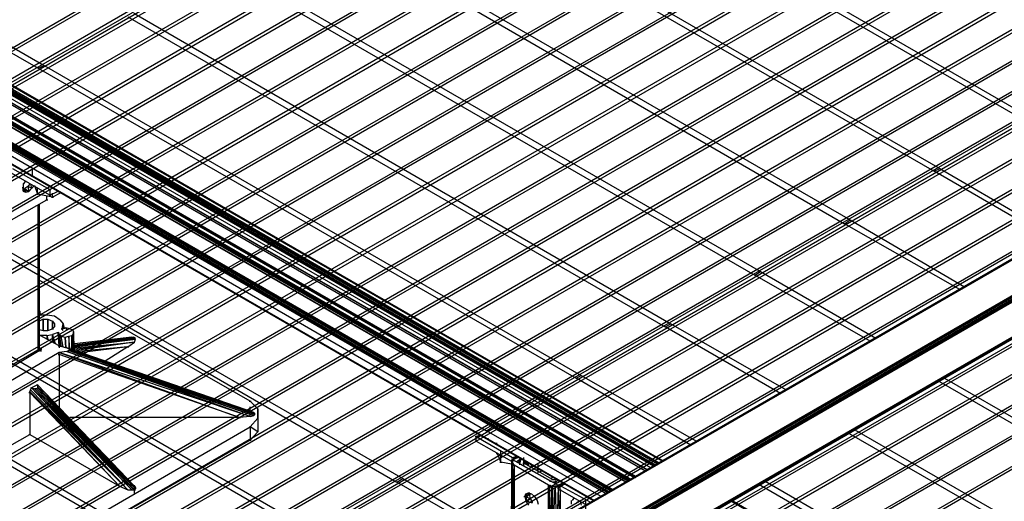
# Model space of a CAD drawing. Units: inches. Extents: x 1.01 to 10.61, y 1.74 to 9.16.
# Drawn here: x 6.38 to 7.41, y 5.23 to 5.74 of the extents above; entities that cross this region are included whole.
import ezdxf

# ---------------------------------------------------------------- set-up
doc = ezdxf.new("R2010")
doc.units = ezdxf.units.IN
doc.header["$MEASUREMENT"] = 0

msp = doc.modelspace()

# ---------------------------------------------------------------- linework, layer by layer
for p, q in [((7.0507, 5.2737), (4.6697, 6.6477)), ((7.0507, 5.2737), (4.6697, 6.6477)), ((4.6717, 6.6487), (7.0517, 5.2737)), ((4.6717, 6.6487), (7.0517, 5.2737)), ((4.6717, 6.6487), (7.0517, 5.2737)), ((7.0517, 5.2737), (4.6717, 6.6487)), ((7.0517, 5.2737), (4.6727, 6.6477)), ((7.0517, 5.2737), (4.6727, 6.6477)), ((4.6637, 6.6417), (7.0427, 5.2697)), ((7.0417, 5.2687), (4.6637, 6.6417)), ((7.0387, 5.2667), (4.6637, 6.6377)), ((7.0457, 5.2707), (4.6647, 6.6427)), ((7.0437, 5.2697), (4.6647, 6.6427)), ((7.0457, 5.2707), (4.6657, 6.6447)), ((4.6657, 6.6447), (7.0467, 5.2717)), ((7.0477, 5.2717), (4.6667, 6.6467)), ((7.0157, 5.2537), (4.6357, 6.6267)), ((7.0147, 5.2527), (4.6357, 6.6267)), ((7.0167, 5.2537), (4.6367, 6.6277)), ((4.6367, 6.6277), (7.0177, 5.2547)), ((4.6377, 6.6297), (7.0187, 5.2547)), ((7.0217, 5.2567), (4.6407, 6.6307)), ((7.0217, 5.2567), (4.6407, 6.6307)), ((4.6417, 6.6317), (7.0217, 5.2567)), ((4.6417, 6.6317), (7.0217, 5.2567)), ((4.6417, 6.6317), (7.0227, 5.2567)), ((7.0227, 5.2567), (4.6417, 6.6317)), ((7.0227, 5.2577), (4.6437, 6.6307)), ((4.6437, 6.6307), (7.0227, 5.2577)), ((7.0327, 5.2637), (4.6687, 6.6287)), ((4.6697, 6.6307), (7.0357, 5.2647)), ((7.0347, 5.2647), (4.6697, 6.6297)), ((4.6697, 6.6297), (7.0357, 5.2647)), ((7.0347, 5.2647), (4.6697, 6.6287)), ((7.0127, 5.2517), (4.6347, 6.6247)), ((4.6347, 6.6247), (7.0137, 5.2517)), ((4.6347, 6.6087), (6.9997, 5.2437)), ((6.9977, 5.2437), (4.6357, 6.6077)), ((4.6357, 6.6077), (6.9987, 5.2437)), ((4.6357, 6.6077), (6.9977, 5.2437)), ((6.9937, 5.2407), (4.6347, 6.6027)), ((4.6347, 6.6027), (6.9947, 5.2407)), ((6.9967, 5.2427), (4.6357, 6.6037)), ((6.9947, 5.2417), (4.6357, 6.6037)), ((6.9977, 5.2427), (4.6367, 6.6057)), ((4.6347, 6.5867), (6.9797, 5.2327)), ((6.9787, 5.2327), (4.6357, 6.5857)), ((4.6357, 6.5857), (6.9797, 5.2327)), ((4.6357, 6.5857), (6.9787, 5.2327)), ((9.2107, 6.5217), (5.8277, 4.5677)), ((5.8277, 4.5677), (9.2107, 6.5217)), ((5.8277, 4.5677), (9.2117, 6.5217)), ((5.8277, 4.5677), (9.2117, 6.5217)), ((5.8287, 4.5677), (9.2137, 6.5217)), ((9.2117, 6.5217), (5.8287, 4.5677)), ((4.8047, 6.5107), (6.9977, 5.2437)), ((6.9977, 5.2437), (4.8047, 6.5107)), ((9.2457, 6.5027), (5.8607, 4.5487)), ((9.2457, 6.5027), (5.8627, 4.5477)), ((9.2477, 6.5017), (5.8627, 4.5477)), ((5.8637, 4.5457), (9.2477, 6.5017)), ((5.8637, 4.5457), (9.2487, 6.4997)), ((9.2487, 6.4997), (5.8637, 4.5437)), ((5.8637, 4.5437), (9.2487, 6.4977)), ((4.8047, 6.4887), (6.9787, 5.2327)), ((6.9787, 5.2327), (4.8047, 6.4887)), ((9.2487, 6.4607), (5.8637, 4.5047)), ((9.2487, 6.4607), (5.8637, 4.5067)), ((5.8637, 4.5047), (9.2487, 6.4597)), ((5.8637, 4.5047), (9.2487, 6.4597)), ((9.2487, 6.4597), (6.0307, 4.6007)), ((6.0307, 4.6007), (9.2487, 6.4597)), ((6.3867, 4.8067), (9.2477, 6.4587)), ((9.2477, 6.4587), (6.3867, 4.8067)), ((7.4317, 6.3207), (5.1107, 4.9797)), ((7.4347, 6.3187), (5.1137, 4.9787)), ((7.4587, 6.3047), (5.1387, 4.9637)), ((7.4617, 6.3027), (5.1417, 4.9617)), ((7.4647, 6.3007), (5.1447, 4.9607)), ((7.4677, 6.2987), (5.1477, 4.9587)), ((7.4927, 6.2847), (5.1727, 4.9447)), ((7.4957, 6.2827), (5.1757, 4.9427)), ((7.5207, 6.2687), (5.2007, 4.9287)), ((7.5237, 6.2667), (5.2037, 4.9267)), ((7.5487, 6.2527), (5.2287, 4.9127)), ((7.5517, 6.2507), (5.2317, 4.9107)), ((7.5767, 6.2367), (5.2567, 4.8957)), ((7.5797, 6.2347), (5.2587, 4.8947)), ((7.6047, 6.2207), (5.2837, 4.8797)), ((7.6077, 6.2187), (5.2867, 4.8787)), ((7.6327, 6.2047), (5.3117, 4.8637)), ((7.6357, 6.2027), (5.3157, 4.8617)), ((7.6597, 6.1877), (5.3397, 4.8477)), ((7.6627, 6.1867), (5.3427, 4.8457)), ((7.6877, 6.1717), (5.3677, 4.8317)), ((7.6907, 6.1707), (5.3707, 4.8297)), ((7.7157, 6.1557), (5.3957, 4.8157)), ((7.7187, 6.1547), (5.3987, 4.8137)), ((7.7437, 6.1397), (5.4237, 4.7997)), ((7.7467, 6.1387), (5.4257, 4.7977)), ((7.7717, 6.1237), (5.4517, 4.7837)), ((7.7747, 6.1217), (5.4547, 4.7817)), ((7.7997, 6.1077), (5.4787, 4.7677)), ((7.8027, 6.1057), (5.4827, 4.7657)), ((7.8277, 6.0917), (5.5077, 4.7507)), ((7.8307, 6.0897), (5.5097, 4.7497)), ((7.8557, 6.0757), (5.5347, 4.7347)), ((7.8587, 6.0737), (5.5377, 4.7337)), ((7.8827, 6.0597), (5.5627, 4.7187)), ((7.8857, 6.0577), (5.5657, 4.7177)), ((7.9107, 6.0437), (5.5907, 4.7027)), ((7.9137, 6.0417), (5.5937, 4.7007)), ((7.9387, 6.0277), (5.6187, 4.6867)), ((7.9417, 6.0257), (5.6217, 4.6857)), ((7.9667, 6.0107), (5.6467, 4.6707)), ((7.9697, 6.0097), (5.6497, 4.6687)), ((5.8337, 6.0107), (6.3967, 5.6857)), ((5.8397, 6.0147), (6.4027, 5.6887)), ((7.9947, 5.9947), (5.6747, 4.6547)), ((7.9977, 5.9937), (5.6777, 4.6527)), ((8.0227, 5.9787), (5.7027, 4.6387)), ((8.0257, 5.9777), (5.7047, 4.6367)), ((8.0287, 5.9757), (5.7087, 4.6347)), ((8.0317, 5.9737), (5.7107, 4.6337)), ((8.0567, 5.9597), (5.7357, 4.6187)), ((8.0597, 5.9577), (5.7387, 4.6177)), ((6.8667, 5.9567), (7.4297, 5.6317)), ((6.8667, 5.9567), (7.4297, 5.6317)), ((6.8727, 5.9597), (7.4357, 5.6347)), ((6.8727, 5.9597), (7.4357, 5.6347)), ((8.0837, 5.9437), (5.7637, 4.6027)), ((8.0867, 5.9417), (5.7667, 4.6017)), ((8.1117, 5.9277), (5.7917, 4.5867)), ((8.1147, 5.9257), (5.7947, 4.5847)), ((8.1397, 5.9107), (5.8197, 4.5707)), ((8.1427, 5.9097), (5.8227, 4.5697)), ((6.7787, 5.9057), (7.3417, 5.5807)), ((6.7727, 5.9027), (7.3357, 5.5777)), ((6.6787, 5.8487), (7.2417, 5.5227)), ((6.6847, 5.8517), (7.2477, 5.5267)), ((6.5847, 5.7937), (7.1477, 5.4687)), ((6.5907, 5.7977), (7.1537, 5.4727)), ((7.0217, 5.1687), (8.0437, 5.7587)), ((8.0477, 5.7577), (7.0217, 5.1657)), ((6.4907, 5.7397), (7.0537, 5.4147)), ((6.4967, 5.7437), (7.0597, 5.4177)), ((6.9837, 5.1147), (8.0567, 5.7337)), ((8.0567, 5.7307), (6.9837, 5.1107)), ((6.9757, 5.0777), (8.0567, 5.7017)), ((8.0567, 5.6987), (6.9757, 5.0747)), ((6.3967, 5.6857), (6.4027, 5.6887)), ((6.3967, 5.6857), (6.4027, 5.6887)), ((6.4027, 5.6887), (6.9657, 5.3637)), ((6.3967, 5.6857), (6.9607, 5.3607)), ((6.9757, 5.0457), (8.0567, 5.6697)), ((8.0567, 5.6667), (6.9757, 5.0427)), ((6.9757, 5.0137), (8.0577, 5.6377)), ((6.3027, 5.6317), (6.8667, 5.3057)), ((6.3087, 5.6347), (6.8727, 5.3097)), ((8.0567, 5.6347), (6.9757, 5.0097)), ((6.2087, 5.5777), (6.7727, 5.2517)), ((6.2087, 5.5777), (6.7727, 5.2517)), ((6.2147, 5.5807), (6.7787, 5.2557)), ((6.2147, 5.5807), (6.7787, 5.2557)), ((6.4087, 5.5527), (6.3687, 5.5757)), ((6.3697, 5.5807), (6.4087, 5.5587)), ((6.3907, 5.5727), (6.3907, 5.5807)), ((7.3357, 5.5777), (7.3417, 5.5807)), ((7.3357, 5.5777), (7.3417, 5.5807)), ((7.4567, 5.5077), (7.3357, 5.5777)), ((7.3417, 5.5807), (7.4617, 5.5107)), ((6.3837, 5.5677), (6.3807, 5.5647)), ((6.3807, 5.5647), (6.3807, 5.5607)), ((6.3817, 5.5647), (6.3837, 5.5677)), ((6.3877, 5.5647), (6.3857, 5.5617)), ((6.3887, 5.5647), (6.3897, 5.5597)), ((6.3897, 5.5727), (6.3917, 5.5727)), ((6.3997, 5.5677), (6.3907, 5.5727)), ((6.3987, 5.5677), (6.3997, 5.5677)), ((6.3797, 5.5607), (6.3817, 5.5607)), ((6.3797, 5.5607), (6.3817, 5.5607)), ((6.3807, 5.5577), (6.3807, 5.5607)), ((6.3807, 5.5607), (6.3817, 5.5567)), ((6.3837, 5.5557), (6.3807, 5.5577)), ((6.3807, 5.5577), (6.3817, 5.5567)), ((6.3817, 5.5567), (6.3807, 5.5577)), ((6.3827, 5.5597), (6.3817, 5.5587)), ((6.3827, 5.5587), (6.3817, 5.5587)), ((6.3837, 5.5557), (6.3817, 5.5567)), ((6.3817, 5.5567), (6.3837, 5.5557)), ((6.3857, 5.5617), (6.3827, 5.5597)), ((6.3827, 5.5597), (6.3867, 5.5567)), ((6.3837, 5.5557), (6.3827, 5.5587)), ((6.3827, 5.5587), (6.3867, 5.5567)), ((6.3867, 5.5567), (6.3837, 5.5557)), ((6.3837, 5.5557), (6.3867, 5.5567)), ((6.3907, 5.5597), (6.3857, 5.5617)), ((6.3857, 5.5617), (6.3867, 5.5567)), ((6.3867, 5.5567), (6.3897, 5.5597)), ((6.3897, 5.5597), (6.3927, 5.5627)), ((6.3907, 5.5627), (6.3917, 5.5627)), ((6.3907, 5.5627), (6.3917, 5.5627)), ((6.3927, 5.5627), (6.3957, 5.5537)), ((6.3947, 5.5607), (6.3957, 5.5607)), ((6.3947, 5.5607), (6.3957, 5.5607)), ((6.3947, 5.5537), (6.3967, 5.5537)), ((6.3947, 5.5537), (6.3967, 5.5537)), ((6.3957, 5.5537), (6.3957, 5.5597)), ((6.4117, 5.5507), (6.3957, 5.5537)), ((6.4077, 5.5587), (6.4097, 5.5587)), ((6.4117, 5.5597), (6.4087, 5.5587)), ((6.4087, 5.5587), (6.4087, 5.5527)), ((6.4087, 5.5527), (6.4167, 5.5567)), ((6.4197, 5.5547), (6.4117, 5.5507)), ((6.4117, 5.5507), (6.4117, 5.5547)), ((6.3687, 5.5267), (6.4057, 5.5477)), ((6.4047, 5.5477), (6.4067, 5.5477)), ((6.4047, 5.5477), (6.4067, 5.5477)), ((6.4057, 5.5477), (6.4057, 5.5517)), ((6.4057, 5.5477), (6.4057, 5.5517)), ((6.4077, 5.5527), (6.4097, 5.5527)), ((6.4107, 5.5507), (6.4127, 5.5507)), ((6.4107, 5.5507), (6.4127, 5.5507)), ((6.3967, 5.3887), (6.3967, 5.5427)), ((6.3977, 5.3897), (6.3977, 5.5427)), ((6.3977, 5.5427), (6.3977, 5.3897)), ((6.3977, 5.3897), (6.3977, 5.5427)), ((6.3977, 5.5427), (6.3977, 5.3897)), ((6.3977, 5.3887), (6.3977, 5.5427)), ((6.1157, 5.5227), (6.6787, 5.1977)), ((6.1207, 5.5267), (6.6847, 5.2007)), ((7.2417, 5.5227), (7.2477, 5.5267)), ((7.2417, 5.5227), (7.2477, 5.5267)), ((7.3627, 5.4537), (7.2417, 5.5227)), ((7.2477, 5.5267), (7.3677, 5.4567)), ((6.0277, 5.4727), (6.5907, 5.1467)), ((7.1477, 5.4687), (7.1537, 5.4727)), ((7.1477, 5.4687), (7.1537, 5.4727)), ((7.1537, 5.4727), (7.2747, 5.4027)), ((6.0217, 5.4687), (6.5847, 5.1437)), ((6.6187, 5.3367), (6.3977, 5.4637)), ((7.2687, 5.3997), (7.1477, 5.4687)), ((6.3987, 5.4307), (6.3977, 5.4317)), ((6.3987, 5.4287), (6.3987, 5.4307)), ((6.3977, 5.4267), (6.3987, 5.4287)), ((6.4057, 5.4267), (6.3977, 5.4267)), ((6.3977, 5.4267), (6.3987, 5.4267)), ((6.4017, 5.4227), (6.3977, 5.4207)), ((6.3987, 5.4287), (6.3987, 5.4267)), ((6.4017, 5.4227), (6.4067, 5.4227)), ((6.4017, 5.4107), (6.4017, 5.4227)), ((6.4017, 5.4227), (6.4017, 5.4107)), ((6.4137, 5.4257), (6.4057, 5.4267)), ((6.4067, 5.4227), (6.4067, 5.4107)), ((6.4067, 5.4107), (6.4067, 5.4227)), ((6.4067, 5.4227), (6.4117, 5.4207)), ((6.4117, 5.4207), (6.4137, 5.4177)), ((6.4117, 5.4127), (6.4117, 5.4207)), ((6.4117, 5.4207), (6.4117, 5.4117)), ((6.4197, 5.4217), (6.4137, 5.4257)), ((6.4197, 5.4217), (6.4227, 5.4177)), ((6.3977, 5.4117), (6.4017, 5.4107)), ((6.4017, 5.4107), (6.4067, 5.4107)), ((6.4067, 5.4107), (6.4117, 5.4127)), ((6.4107, 5.4127), (6.4127, 5.4127)), ((6.4137, 5.4147), (6.4117, 5.4127)), ((6.4177, 5.4087), (6.4117, 5.4067)), ((6.4137, 5.4177), (6.4137, 5.4147)), ((6.4137, 5.4177), (6.4137, 5.4147)), ((6.4137, 5.4177), (6.4137, 5.4147)), ((6.4167, 5.4087), (6.4187, 5.4087)), ((6.4187, 5.3947), (6.4177, 5.4087)), ((6.4177, 5.4087), (6.4187, 5.4067)), ((6.4207, 5.4127), (6.4227, 5.4127)), ((6.4217, 5.4127), (6.4227, 5.4177)), ((6.4257, 5.4137), (6.4217, 5.4127)), ((6.4227, 5.4107), (6.4217, 5.4127)), ((6.4227, 5.4177), (6.4237, 5.4127)), ((6.4237, 5.4127), (6.4227, 5.4177)), ((6.4297, 5.4127), (6.4257, 5.4137)), ((6.4267, 5.4117), (6.4257, 5.4137)), ((6.4297, 5.4127), (6.4327, 5.4117)), ((6.4327, 5.4117), (6.4337, 5.4097)), ((6.4347, 5.3897), (6.4337, 5.4097)), ((6.4337, 5.4097), (6.4337, 5.4077)), ((7.0537, 5.4147), (7.0597, 5.4177)), ((7.0537, 5.4147), (7.0597, 5.4177)), ((7.1747, 5.3447), (7.0537, 5.4147)), ((7.0597, 5.4177), (7.1807, 5.3487)), ((6.3977, 5.4057), (6.3997, 5.4057)), ((6.4187, 5.3947), (6.3987, 5.4057)), ((6.4057, 5.4057), (6.3987, 5.4057)), ((6.4057, 5.4057), (6.4117, 5.4067)), ((6.4057, 5.4057), (6.4057, 5.4017)), ((6.4057, 5.4057), (6.4067, 5.4017)), ((6.4067, 5.4017), (6.4057, 5.4057)), ((6.4147, 5.3967), (6.4117, 5.4067)), ((6.4117, 5.4067), (6.4137, 5.3977)), ((6.4127, 5.3977), (6.4117, 5.4067)), ((6.4117, 5.3987), (6.4117, 5.4067)), ((6.4207, 5.4047), (6.4187, 5.4067)), ((6.4187, 5.4067), (6.4207, 5.3937)), ((6.4187, 5.4067), (6.4197, 5.3937)), ((6.4227, 5.3937), (6.4207, 5.4047)), ((6.4207, 5.4047), (6.4247, 5.4037)), ((6.4247, 5.4037), (6.4287, 5.4047)), ((6.4247, 5.4037), (6.4257, 5.3927)), ((6.4257, 5.3927), (6.4247, 5.4037)), ((6.4287, 5.4047), (6.4317, 5.4057)), ((6.4287, 5.4047), (6.4287, 5.3917)), ((6.4287, 5.4047), (6.4287, 5.3917)), ((6.4297, 5.3917), (6.4287, 5.4047)), ((6.4337, 5.4077), (6.4317, 5.4057)), ((6.4317, 5.4057), (6.4327, 5.3907)), ((6.4317, 5.3907), (6.4317, 5.4057)), ((6.4317, 5.3907), (6.4317, 5.4057)), ((6.4337, 5.4077), (6.4337, 5.3907)), ((6.4337, 5.3907), (6.4337, 5.4077)), ((6.4337, 5.3907), (6.4337, 5.4077)), ((6.4947, 5.4037), (6.4347, 5.3967)), ((6.4347, 5.3957), (6.4967, 5.4037)), ((6.4967, 5.4037), (6.4347, 5.3947)), ((6.4977, 5.4027), (6.4347, 5.3947)), ((6.4347, 5.3947), (6.4977, 5.4027)), ((6.4977, 5.4027), (6.4347, 5.3947)), ((6.4347, 5.3947), (6.4977, 5.4027)), ((6.4347, 5.3937), (6.4987, 5.4017)), ((6.4987, 5.4017), (6.4347, 5.3947)), ((6.4347, 5.3937), (6.4987, 5.4017)), ((6.4347, 5.3927), (6.4977, 5.3987)), ((6.4977, 5.3987), (6.4347, 5.3907)), ((6.4977, 5.3987), (6.4367, 5.3897)), ((6.4907, 5.3937), (6.4977, 5.3987)), ((6.4937, 5.4027), (6.4947, 5.4037)), ((6.4947, 5.4037), (6.4967, 5.4037)), ((6.4967, 5.4037), (6.4977, 5.4027)), ((6.4967, 5.4027), (6.4987, 5.4027)), ((6.4987, 5.4027), (6.4967, 5.4027)), ((6.4967, 5.4027), (6.4987, 5.4027)), ((6.4987, 5.4027), (6.4967, 5.4027)), ((6.4987, 5.4017), (6.4977, 5.4027)), ((6.4977, 5.3987), (6.4987, 5.4017)), ((6.3627, 5.3687), (6.3977, 5.3897)), ((6.3967, 5.3897), (6.3987, 5.3897)), ((6.3987, 5.3897), (6.3977, 5.3927)), ((6.3977, 5.3927), (6.3997, 5.3917)), ((6.3977, 5.3927), (6.3987, 5.3927)), ((6.3997, 5.3907), (6.3977, 5.3897)), ((6.3997, 5.3917), (6.3997, 5.3907)), ((6.3997, 5.3917), (6.3997, 5.3907)), ((6.3997, 5.3907), (6.3997, 5.3917)), ((6.3997, 5.3917), (6.3997, 5.3907)), ((6.3997, 5.3907), (6.3997, 5.3917)), ((6.3997, 5.3907), (6.3997, 5.3917)), ((6.3997, 5.3887), (6.3997, 5.3907)), ((6.3997, 5.3887), (6.3997, 5.3907)), ((6.3997, 5.3887), (6.3997, 5.3907)), ((6.4177, 5.3947), (6.4197, 5.3947)), ((6.4187, 5.3947), (6.4187, 5.3927)), ((6.4187, 5.3947), (6.4267, 5.3927)), ((6.4267, 5.3887), (6.4187, 5.3877)), ((6.4267, 5.3927), (6.4287, 5.3917)), ((6.6227, 5.3247), (6.4267, 5.3927)), ((6.4267, 5.3927), (6.6187, 5.3257)), ((6.4287, 5.3897), (6.4267, 5.3887)), ((6.6187, 5.3207), (6.4267, 5.3887)), ((6.4267, 5.3887), (6.6227, 5.3217)), ((6.6227, 5.3247), (6.4287, 5.3917)), ((6.4287, 5.3917), (6.6237, 5.3237)), ((6.4287, 5.3917), (6.4297, 5.3917)), ((6.4287, 5.3897), (6.4297, 5.3907)), ((6.6237, 5.3227), (6.4287, 5.3897)), ((6.4287, 5.3897), (6.6227, 5.3217)), ((6.4297, 5.3907), (6.4297, 5.3917)), ((6.4297, 5.3917), (6.6237, 5.3237)), ((6.6237, 5.3237), (6.4297, 5.3917)), ((6.4297, 5.3907), (6.6237, 5.3237)), ((6.4297, 5.3907), (6.6237, 5.3227)), ((6.6237, 5.3237), (6.4297, 5.3907)), ((6.4907, 5.3937), (6.4377, 5.3887)), ((6.4907, 5.3937), (6.4427, 5.3877)), ((6.4907, 5.3937), (6.4667, 5.3787)), ((6.4897, 5.3937), (6.4917, 5.3937)), ((6.4187, 5.3877), (6.3657, 5.3567)), ((6.4177, 5.3877), (6.4197, 5.3877)), ((6.4177, 5.3857), (6.4197, 5.3857)), ((6.6187, 5.3207), (6.4187, 5.3877)), ((6.4187, 5.3877), (6.6077, 5.3197)), ((6.4187, 5.3857), (6.4187, 5.3877)), ((6.6077, 5.3197), (6.4187, 5.3857)), ((6.4187, 5.3857), (6.4187, 5.3297)), ((6.9607, 5.3607), (6.9657, 5.3637)), ((6.9607, 5.3607), (6.9657, 5.3637)), ((7.0807, 5.2907), (6.9607, 5.3607)), ((6.9657, 5.3637), (7.0867, 5.2947)), ((7.3407, 5.3577), (7.7117, 5.1437)), ((7.3467, 5.3607), (7.7177, 5.1467)), ((6.3887, 5.3487), (6.3877, 5.3467)), ((6.3877, 5.3457), (6.3877, 5.3467)), ((6.4907, 5.2437), (6.3877, 5.3467)), ((6.3877, 5.3467), (6.4817, 5.2477)), ((6.3887, 5.3487), (6.3897, 5.3507)), ((6.3887, 5.3507), (6.3907, 5.3507)), ((6.4907, 5.2437), (6.3887, 5.3487)), ((6.3957, 5.3537), (6.3897, 5.3507)), ((6.3897, 5.3507), (6.4907, 5.2437)), ((6.4947, 5.2437), (6.3897, 5.3507)), ((6.3897, 5.3507), (6.3927, 5.3497)), ((6.3947, 5.3497), (6.3927, 5.3497)), ((6.3927, 5.3497), (6.4967, 5.2437)), ((6.3927, 5.3497), (6.4947, 5.2437)), ((6.3947, 5.3537), (6.3967, 5.3537)), ((6.3947, 5.3497), (6.3957, 5.3507)), ((6.4977, 5.2437), (6.3947, 5.3497)), ((6.3957, 5.3537), (6.3957, 5.3527)), ((6.4977, 5.2477), (6.3957, 5.3537)), ((6.3957, 5.3537), (6.4987, 5.2457)), ((6.3957, 5.3537), (6.3957, 5.3517)), ((6.3957, 5.3517), (6.3957, 5.3507)), ((6.4987, 5.2447), (6.3957, 5.3517)), ((6.3957, 5.3517), (6.4987, 5.2457)), ((6.4987, 5.2447), (6.3957, 5.3507)), ((6.4977, 5.2437), (6.3957, 5.3507)), ((6.3957, 5.3507), (6.4977, 5.2437)), ((6.3957, 5.3507), (6.4977, 5.2437)), ((6.4977, 5.2437), (6.3957, 5.3507)), ((6.3867, 5.3457), (6.3887, 5.3457)), ((6.4817, 5.2477), (6.3877, 5.3457)), ((6.3877, 5.3457), (6.3877, 5.3017)), ((6.6177, 5.3367), (6.6197, 5.3367)), ((6.6187, 5.3367), (6.6267, 5.3287)), ((6.6047, 5.3307), (6.6187, 5.3257)), ((6.6187, 5.3217), (6.6187, 5.3307)), ((6.6267, 5.3187), (6.6267, 5.3287)), ((6.6267, 5.3287), (6.6267, 5.3187)), ((6.6077, 5.3197), (6.4297, 5.3197)), ((6.6067, 5.3197), (6.6087, 5.3197)), ((6.6187, 5.3207), (6.6077, 5.3197)), ((6.6187, 5.3257), (6.6227, 5.3247)), ((6.6187, 5.3207), (6.6227, 5.3217)), ((6.6187, 5.3097), (6.6267, 5.3187)), ((6.6227, 5.3247), (6.6237, 5.3237)), ((6.6227, 5.3217), (6.6237, 5.3227)), ((6.6237, 5.3227), (6.6237, 5.3237)), ((6.6267, 5.3187), (6.6267, 5.3047)), ((6.6267, 5.3187), (6.6267, 5.3047)), ((6.3837, 5.1737), (6.6187, 5.3097)), ((6.6177, 5.3097), (6.6197, 5.3097)), ((6.6187, 5.3097), (6.6187, 5.2957)), ((6.6267, 5.3047), (6.6187, 5.3097)), ((6.8667, 5.3057), (6.8727, 5.3097)), ((6.8667, 5.3057), (6.8727, 5.3097)), ((6.9867, 5.2367), (6.8667, 5.3057)), ((6.8727, 5.3097), (6.9927, 5.2397)), ((7.2527, 5.3067), (7.6237, 5.0927)), ((6.3667, 5.2897), (6.3877, 5.3017)), ((6.6187, 5.2957), (6.3837, 5.1607)), ((6.3867, 5.3017), (6.3887, 5.3017)), ((6.3877, 5.3017), (6.4817, 5.2477)), ((6.4977, 5.2477), (6.4477, 5.2997)), ((6.4487, 5.2987), (6.4977, 5.2477)), ((6.6177, 5.2957), (6.6197, 5.2957)), ((6.6267, 5.3047), (6.6187, 5.2957)), ((6.8547, 5.2997), (6.8567, 5.2997)), ((6.8597, 5.3007), (6.8557, 5.2997)), ((6.8557, 5.2947), (6.8557, 5.2997)), ((6.8557, 5.2997), (6.8937, 5.2777)), ((6.8677, 5.2977), (6.8687, 5.2977)), ((7.2467, 5.3027), (7.6177, 5.0897)), ((6.8547, 5.2947), (6.8567, 5.2947)), ((6.8557, 5.2947), (6.8927, 5.2737)), ((6.8757, 5.2927), (6.8777, 5.2927)), ((6.8767, 5.2817), (6.8777, 5.2817)), ((6.8767, 5.2817), (6.8777, 5.2817)), ((6.8777, 5.2817), (6.8817, 5.2727)), ((6.8807, 5.2797), (6.8827, 5.2797)), ((6.8807, 5.2797), (6.8827, 5.2797)), ((6.8817, 5.2757), (6.8817, 5.2847)), ((6.8817, 5.2727), (6.8817, 5.2797)), ((6.8817, 5.2797), (6.8827, 5.2787)), ((6.8927, 5.2777), (6.8947, 5.2777)), ((6.8927, 5.2737), (6.8937, 5.2757)), ((6.8937, 5.2757), (6.8927, 5.2737)), ((6.8927, 5.2757), (6.8947, 5.2757)), ((6.8947, 5.2757), (6.8927, 5.2757)), ((6.8987, 5.2787), (6.8937, 5.2757)), ((6.8937, 5.2757), (6.8997, 5.2777)), ((6.8937, 5.2777), (6.8947, 5.2777)), ((6.8937, 5.2757), (6.8957, 5.2767)), ((6.8937, 5.2757), (6.8957, 5.2747)), ((6.8957, 5.2747), (6.8937, 5.2757)), ((6.8937, 5.2757), (6.9417, 5.2487)), ((6.8947, 5.2757), (6.8937, 5.2737)), ((6.8937, 5.2757), (6.8957, 5.2757)), ((6.8957, 5.2757), (6.8937, 5.2757)), ((6.8977, 5.2787), (6.8947, 5.2777)), ((6.8947, 5.2777), (6.8947, 5.2767)), ((6.8997, 5.2777), (6.8947, 5.2757)), ((6.8947, 5.2767), (6.8967, 5.2767)), ((6.8947, 5.2767), (6.8957, 5.2767)), ((6.8947, 5.2757), (6.8957, 5.2767)), ((6.8947, 5.2767), (6.8967, 5.2767)), ((6.8957, 5.2747), (6.8947, 5.2757)), ((6.8957, 5.2767), (6.8987, 5.2787)), ((6.8957, 5.2767), (6.8997, 5.2787)), ((6.8997, 5.2777), (6.8957, 5.2767)), ((6.8957, 5.2757), (6.8957, 5.2767)), ((6.8987, 5.2737), (6.9027, 5.2767)), ((6.9027, 5.2757), (6.8987, 5.2737)), ((6.8987, 5.2737), (6.9037, 5.2757)), ((6.9037, 5.2757), (6.8987, 5.2737)), ((6.9007, 5.2737), (6.9017, 5.2747)), ((6.9007, 5.2747), (6.9027, 5.2747)), ((6.9037, 5.2757), (6.9017, 5.2747)), ((6.9017, 5.2727), (6.9017, 5.2747)), ((6.9017, 5.2747), (6.9017, 5.2727)), ((6.9057, 5.2687), (6.9057, 5.2777)), ((6.9057, 5.2687), (6.9057, 5.2777)), ((6.8807, 5.2727), (6.8827, 5.2727)), ((6.8807, 5.2727), (6.8827, 5.2727)), ((6.8927, 5.2707), (6.8817, 5.2727)), ((6.8927, 5.2737), (6.8927, 5.2177)), ((6.8927, 5.2737), (6.8937, 5.2717)), ((6.8927, 5.2177), (6.8937, 5.2717)), ((6.8937, 5.2737), (6.8937, 5.2717)), ((6.8937, 5.2737), (6.8937, 5.2727)), ((6.8937, 5.2717), (6.8957, 5.2697)), ((6.8937, 5.2717), (6.8957, 5.2157)), ((6.8937, 5.2717), (6.8937, 5.2177)), ((6.8947, 5.2697), (6.8967, 5.2697)), ((6.8947, 5.2697), (6.8967, 5.2697)), ((6.8957, 5.2697), (6.8957, 5.2157)), ((6.9317, 5.2487), (6.8957, 5.2697)), ((6.9007, 5.2737), (6.9007, 5.2727)), ((6.9007, 5.2737), (6.9007, 5.2727)), ((6.9007, 5.2727), (6.9007, 5.2737)), ((6.9007, 5.2727), (6.9007, 5.2737)), ((6.9007, 5.2737), (6.9007, 5.2727)), ((6.9007, 5.2737), (6.9007, 5.2727)), ((6.9007, 5.2727), (6.9007, 5.2717)), ((6.9007, 5.2727), (6.9007, 5.2717)), ((6.9017, 5.2717), (6.9007, 5.2727)), ((6.9007, 5.2727), (6.9017, 5.2707)), ((6.9007, 5.2707), (6.9027, 5.2707)), ((6.9337, 5.2527), (6.9017, 5.2707)), ((6.9047, 5.2717), (6.9067, 5.2717)), ((6.9067, 5.2737), (6.9057, 5.2737)), ((6.9057, 5.2737), (6.9057, 5.2727)), ((6.9057, 5.2727), (6.9057, 5.2737)), ((6.9057, 5.2737), (6.9067, 5.2717)), ((6.9057, 5.2717), (6.9057, 5.2727)), ((6.9057, 5.2727), (6.9057, 5.2717)), ((6.9057, 5.2717), (6.9057, 5.2727)), ((6.9057, 5.2727), (6.9057, 5.2717)), ((6.9057, 5.2717), (6.9057, 5.2727)), ((6.9057, 5.2727), (6.9057, 5.2717)), ((6.9057, 5.2717), (6.9057, 5.2727)), ((6.9057, 5.2727), (6.9057, 5.2717)), ((6.9357, 5.2547), (6.9057, 5.2717)), ((6.9067, 5.2707), (6.9067, 5.2737)), ((6.9077, 5.2707), (6.9077, 5.2737)), ((6.9087, 5.2727), (6.9087, 5.2697)), ((6.9107, 5.2687), (6.9107, 5.2717)), ((6.9137, 5.2667), (6.9137, 5.2697)), ((6.9187, 5.2647), (6.9217, 5.2657)), ((6.9207, 5.2617), (6.9207, 5.2707)), ((6.9237, 5.2637), (6.9207, 5.2657)), ((6.7727, 5.2517), (6.7787, 5.2557)), ((6.7727, 5.2517), (6.7787, 5.2557)), ((6.7727, 5.2517), (6.7787, 5.2557)), ((6.7727, 5.2517), (6.7787, 5.2557)), ((6.7787, 5.2557), (6.8987, 5.1857)), ((6.7787, 5.2557), (6.8987, 5.1857)), ((6.9247, 5.2637), (6.9227, 5.2627)), ((6.9337, 5.2557), (6.9357, 5.2567)), ((6.9347, 5.2547), (6.9367, 5.2547)), ((6.9357, 5.2547), (6.9367, 5.2547)), ((6.9367, 5.2547), (6.9377, 5.2547)), ((6.9367, 5.2547), (6.9367, 5.2537)), ((6.9367, 5.2537), (6.9367, 5.2547)), ((6.9377, 5.2537), (6.9377, 5.2547)), ((6.9377, 5.2547), (6.9387, 5.2547)), ((6.9377, 5.2547), (6.9397, 5.2547)), ((6.9387, 5.2547), (6.9387, 5.2557)), ((6.9387, 5.2557), (6.9387, 5.2547)), ((6.9397, 5.2547), (6.9387, 5.2557)), ((6.9387, 5.2557), (6.9397, 5.2547)), ((6.9397, 5.2547), (6.9387, 5.2547)), ((6.9387, 5.2547), (6.9387, 5.2537)), ((6.9387, 5.2537), (6.9387, 5.2547)), ((6.4807, 5.2477), (6.4827, 5.2477)), ((6.4817, 5.2477), (6.4907, 5.2437)), ((6.4907, 5.2437), (6.4947, 5.2437)), ((6.4947, 5.2437), (6.4967, 5.2437)), ((6.4967, 5.2437), (6.4977, 5.2437)), ((6.4967, 5.2437), (6.4987, 5.2437)), ((6.4967, 5.2437), (6.4987, 5.2437)), ((6.4977, 5.2397), (6.4977, 5.2487)), ((6.4977, 5.2397), (6.4977, 5.2487)), ((6.4977, 5.2397), (6.4977, 5.2487)), ((6.4977, 5.2477), (6.4987, 5.2457)), ((6.4977, 5.2437), (6.4987, 5.2447)), ((6.4987, 5.2457), (6.4987, 5.2447)), ((6.8927, 5.1827), (6.7727, 5.2517)), ((6.8927, 5.1827), (6.7727, 5.2517)), ((6.9307, 5.2487), (6.9327, 5.2487)), ((6.9347, 5.2477), (6.9317, 5.2487)), ((6.9317, 5.2047), (6.9317, 5.2487)), ((6.9317, 5.2487), (6.9337, 5.2487)), ((6.9327, 5.2527), (6.9347, 5.2527)), ((6.9327, 5.2057), (6.9327, 5.2487)), ((6.9327, 5.2487), (6.9357, 5.2477)), ((6.9347, 5.2477), (6.9327, 5.2057)), ((6.9357, 5.2517), (6.9337, 5.2527)), ((6.9357, 5.2077), (6.9347, 5.2477)), ((6.9347, 5.2477), (6.9387, 5.2477)), ((6.9377, 5.2517), (6.9357, 5.2517)), ((6.9357, 5.2477), (6.9357, 5.2077)), ((6.9367, 5.2077), (6.9387, 5.2477)), ((6.9397, 5.2527), (6.9377, 5.2517)), ((6.9377, 5.2507), (6.9377, 5.2517)), ((6.9377, 5.2517), (6.9387, 5.2507)), ((6.9387, 5.2527), (6.9407, 5.2527)), ((6.9417, 5.2477), (6.9387, 5.2477)), ((6.9387, 5.2477), (6.9397, 5.2097)), ((6.9387, 5.2477), (6.9427, 5.2477)), ((6.9397, 5.2527), (6.9427, 5.2537)), ((6.9397, 5.2497), (6.9397, 5.2527)), ((6.9427, 5.2487), (6.9407, 5.2487)), ((6.9417, 5.2477), (6.9407, 5.2477)), ((6.9417, 5.2477), (6.9407, 5.2097)), ((6.9407, 5.2477), (6.9427, 5.2477)), ((6.9467, 5.2507), (6.9417, 5.2477)), ((6.9467, 5.2507), (6.9417, 5.2487)), ((6.9417, 5.2487), (6.9467, 5.2507)), ((6.9467, 5.2507), (6.9417, 5.2487)), ((6.9417, 5.2487), (6.9417, 5.2477)), ((6.9417, 5.2477), (6.9437, 5.2487)), ((6.9437, 5.2117), (6.9417, 5.2477)), ((6.9417, 5.2477), (6.9437, 5.2477)), ((6.9437, 5.2477), (6.9417, 5.2477)), ((6.9477, 5.2507), (6.9427, 5.2477)), ((6.9427, 5.2477), (6.9477, 5.2507)), ((6.9447, 5.2487), (6.9427, 5.2487)), ((6.9427, 5.2477), (6.9437, 5.2487)), ((6.9427, 5.2487), (6.9447, 5.2487)), ((6.9427, 5.2477), (6.9437, 5.2437)), ((6.9427, 5.2437), (6.9447, 5.2437)), ((6.9427, 5.2437), (6.9447, 5.2437)), ((6.9477, 5.2507), (6.9437, 5.2487)), ((6.9437, 5.2487), (6.9477, 5.2507)), ((6.9437, 5.2487), (6.9477, 5.2507)), ((6.9437, 5.2487), (6.9447, 5.2487)), ((6.9437, 5.2437), (6.9437, 5.2487)), ((6.9437, 5.2477), (6.9457, 5.2477)), ((6.9437, 5.2437), (6.9717, 5.2277)), ((6.9437, 5.2437), (6.9437, 5.2117)), ((6.9447, 5.2487), (6.9487, 5.2497)), ((6.9487, 5.2497), (6.9447, 5.2477)), ((6.9447, 5.2487), (6.9487, 5.2497)), ((6.9447, 5.2477), (6.9447, 5.2487)), ((6.9447, 5.2487), (6.9447, 5.2477)), ((6.9447, 5.2477), (6.9757, 5.2307)), ((7.1537, 5.2487), (7.5237, 5.0347)), ((7.1587, 5.2527), (7.5297, 5.0387)), ((6.9057, 5.2367), (6.9077, 5.2367)), ((6.9067, 5.2367), (6.9077, 5.2397)), ((6.9117, 5.2387), (6.9067, 5.2367)), ((6.9067, 5.2367), (6.9077, 5.2317)), ((6.9067, 5.2367), (6.9127, 5.2347)), ((6.9077, 5.2397), (6.9107, 5.2407)), ((6.9077, 5.2397), (6.9107, 5.2407)), ((6.9077, 5.2357), (6.9087, 5.2397)), ((6.9117, 5.2387), (6.9077, 5.2357)), ((6.9077, 5.2357), (6.9087, 5.2317)), ((6.9127, 5.2347), (6.9077, 5.2317)), ((6.9117, 5.2407), (6.9087, 5.2397)), ((6.9087, 5.2397), (6.9107, 5.2407)), ((6.9117, 5.2407), (6.9087, 5.2397)), ((6.9117, 5.2387), (6.9087, 5.2397)), ((6.9087, 5.2317), (6.9127, 5.2347)), ((6.9107, 5.2407), (6.9137, 5.2397)), ((6.9107, 5.2387), (6.9127, 5.2387)), ((6.9127, 5.2397), (6.9117, 5.2387)), ((6.9127, 5.2347), (6.9117, 5.2387)), ((6.9147, 5.2307), (6.9127, 5.2347)), ((6.9147, 5.2297), (6.9127, 5.2347)), ((6.9137, 5.2397), (6.9167, 5.2367)), ((6.9167, 5.2367), (6.9197, 5.2327)), ((6.9567, 5.2327), (6.9587, 5.2357)), ((6.9737, 5.2357), (6.9757, 5.2357)), ((6.9077, 5.2317), (6.9107, 5.2277)), ((6.9147, 5.2297), (6.9087, 5.2317)), ((6.9197, 5.2327), (6.9207, 5.2287)), ((6.9557, 5.2287), (6.9557, 5.2327)), ((6.9637, 5.2327), (6.9607, 5.2297)), ((6.9637, 5.2327), (6.9607, 5.2297)), ((6.9647, 5.2317), (6.9657, 5.2277)), ((6.9707, 5.2237), (6.9707, 5.2327)), ((7.5417, 4.9897), (7.1227, 5.2317)), ((7.5427, 4.9907), (7.1237, 5.2317)), ((7.5427, 4.9907), (7.1247, 5.2317)), ((7.5427, 4.9907), (7.1247, 5.2317)), ((7.1247, 5.2317), (7.5427, 4.9907)), ((7.5427, 4.9907), (7.1247, 5.2317)), ((7.1247, 5.2317), (7.5427, 4.9907)), ((7.5427, 4.9907), (7.1247, 5.2317))]:
    msp.add_line(p, q)

doc.saveas('drawing.dxf')
